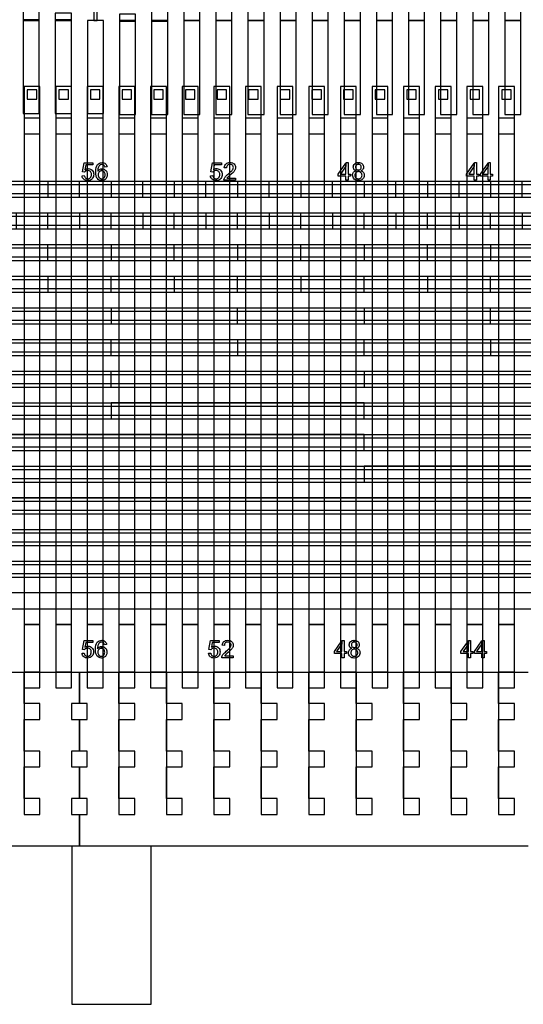
# Model space of a CAD drawing. Extents: x -54000 to 53800, y -53800 to 53800.
# Drawn here: x -2718 to 466, y 20405 to 26627 of the extents above; entities that cross this region are included whole.
import ezdxf

# ---------------------------------------------------------------- set-up
doc = ezdxf.new("R2010")
doc.units = 0
for name, color, linetype in [('Control', 3, 'CONTINUOUS'), ('MUX', 5, 'CONTINUOUS'), ('Routing', 4, 'CONTINUOUS'), ('Valves', 2, 'CONTINUOUS'), ('Vias', 6, 'CONTINUOUS')]:
    doc.layers.add(name, color=color, linetype=linetype)

msp = doc.modelspace()

# ---------------------------------------------------------------- linework, layer by layer
at = {"layer": 'Control', "linetype": 'CONTINUOUS'}
for points in [[(-2690, 22805), (-2590, 22805), (-2590, 26005), (-2690, 26005), (-2690, 22805)], [(-2490, 22805), (-2390, 22805), (-2390, 26005), (-2490, 26005), (-2490, 22805)], [(-2290, 22805), (-2190, 22805), (-2190, 26005), (-2290, 26005), (-2290, 22805)], [(-2090, 22805), (-1990, 22805), (-1990, 26005), (-2090, 26005), (-2090, 22805)], [(-1890, 22805), (-1790, 22805), (-1790, 26005), (-1890, 26005), (-1890, 22805)], [(-1690, 22805), (-1590, 22805), (-1590, 26005), (-1690, 26005), (-1690, 22805)], [(-1490, 22805), (-1390, 22805), (-1390, 26005), (-1490, 26005), (-1490, 22805)], [(-1290, 22805), (-1190, 22805), (-1190, 26005), (-1290, 26005), (-1290, 22805)], [(-1090, 22805), (-990, 22805), (-990, 26005), (-1090, 26005), (-1090, 22805)], [(-890, 22805), (-790, 22805), (-790, 26005), (-890, 26005), (-890, 22805)], [(-690, 22805), (-590, 22805), (-590, 26005), (-690, 26005), (-690, 22805)], [(-490, 22805), (-390, 22805), (-390, 26005), (-490, 26005), (-490, 22805)], [(-290, 22805), (-190, 22805), (-190, 26005), (-290, 26005), (-290, 22805)], [(-90, 22805), (10, 22805), (10, 26005), (-90, 26005), (-90, 22805)], [(110, 22805), (210, 22805), (210, 26005), (110, 26005), (110, 22805)], [(310, 22805), (410, 22805), (410, 26005), (310, 26005), (310, 22805)], [(-2690, 22505), (-2590, 22505), (-2590, 22805), (-2690, 22805), (-2690, 22505)], [(-2490, 22505), (-2390, 22505), (-2390, 22805), (-2490, 22805), (-2490, 22505)], [(-2290, 22505), (-2190, 22505), (-2190, 22805), (-2290, 22805), (-2290, 22505)], [(-2090, 22505), (-1990, 22505), (-1990, 22805), (-2090, 22805), (-2090, 22505)], [(-1890, 22505), (-1790, 22505), (-1790, 22805), (-1890, 22805), (-1890, 22505)], [(-1690, 22505), (-1590, 22505), (-1590, 22805), (-1690, 22805), (-1690, 22505)], [(-1490, 22505), (-1390, 22505), (-1390, 22805), (-1490, 22805), (-1490, 22505)], [(-1290, 22505), (-1190, 22505), (-1190, 22805), (-1290, 22805), (-1290, 22505)], [(-1090, 22505), (-990, 22505), (-990, 22805), (-1090, 22805), (-1090, 22505)], [(-890, 22505), (-790, 22505), (-790, 22805), (-890, 22805), (-890, 22505)], [(-690, 22505), (-590, 22505), (-590, 22805), (-690, 22805), (-690, 22505)], [(-490, 22505), (-390, 22505), (-390, 22805), (-490, 22805), (-490, 22505)], [(-290, 22505), (-190, 22505), (-190, 22805), (-290, 22805), (-290, 22505)], [(-90, 22505), (10, 22505), (10, 22805), (-90, 22805), (-90, 22505)], [(110, 22505), (210, 22505), (210, 22805), (110, 22805), (110, 22505)], [(310, 22505), (410, 22505), (410, 22805), (310, 22805), (310, 22505)], [(-2690, 22405), (-2590, 22405), (-2590, 22505), (-2690, 22505), (-2690, 22405)], [(-2490, 22405), (-2390, 22405), (-2390, 22505), (-2490, 22505), (-2490, 22405)], [(-2290, 22405), (-2190, 22405), (-2190, 22505), (-2290, 22505), (-2290, 22405)], [(-2090, 22405), (-1990, 22405), (-1990, 22505), (-2090, 22505), (-2090, 22405)], [(-1890, 22405), (-1790, 22405), (-1790, 22505), (-1890, 22505), (-1890, 22405)], [(-1690, 22405), (-1590, 22405), (-1590, 22505), (-1690, 22505), (-1690, 22405)], [(-1490, 22405), (-1390, 22405), (-1390, 22505), (-1490, 22505), (-1490, 22405)], [(-1290, 22405), (-1190, 22405), (-1190, 22505), (-1290, 22505), (-1290, 22405)], [(-1090, 22405), (-990, 22405), (-990, 22505), (-1090, 22505), (-1090, 22405)], [(-890, 22405), (-790, 22405), (-790, 22505), (-890, 22505), (-890, 22405)], [(-690, 22405), (-590, 22405), (-590, 22505), (-690, 22505), (-690, 22405)], [(-490, 22405), (-390, 22405), (-390, 22505), (-490, 22505), (-490, 22405)], [(-290, 22405), (-190, 22405), (-190, 22505), (-290, 22505), (-290, 22405)], [(-90, 22405), (10, 22405), (10, 22505), (-90, 22505), (-90, 22405)], [(110, 22405), (210, 22405), (210, 22505), (110, 22505), (110, 22405)], [(310, 22405), (410, 22405), (410, 22505), (310, 22505), (310, 22405)]]:
    msp.add_lwpolyline(points, close=True, dxfattribs=at)
at = {"layer": 'MUX', "linetype": 'CONTINUOUS'}
for points in [[(-13740, 25584.993), (9110, 25584.993), (9110, 25604.999), (-13740, 25604.999), (-13740, 25584.993)], [(-2540, 25505), (-2340, 25505), (-2340, 25605), (-2540, 25605), (-2540, 25505)], [(-2140, 25505), (-1940, 25505), (-1940, 25605), (-2140, 25605), (-2140, 25505)], [(-1740, 25505), (-1540, 25505), (-1540, 25605), (-1740, 25605), (-1740, 25505)], [(-1340, 25505), (-1140, 25505), (-1140, 25605), (-1340, 25605), (-1340, 25505)], [(-940, 25505), (-740, 25505), (-740, 25605), (-940, 25605), (-940, 25505)], [(-540, 25505), (-340, 25505), (-340, 25605), (-540, 25605), (-540, 25505)], [(-140, 25505), (60, 25505), (60, 25605), (-140, 25605), (-140, 25505)], [(260, 25505), (460, 25505), (460, 25605), (260, 25605), (260, 25505)], [(-13740, 25505.963), (9110, 25505.963), (9110, 25525.971), (-13740, 25525.971), (-13740, 25505.963)], [(-13540, 25384.977), (9110, 25384.977), (9110, 25404.999), (-13540, 25404.999), (-13540, 25384.977)], [(-2740, 25305), (-2540, 25305), (-2540, 25405), (-2740, 25405), (-2740, 25305)], [(-2340, 25305), (-2140, 25305), (-2140, 25405), (-2340, 25405), (-2340, 25305)], [(-1940, 25305), (-1740, 25305), (-1740, 25405), (-1940, 25405), (-1940, 25305)], [(-1540, 25305), (-1340, 25305), (-1340, 25405), (-1540, 25405), (-1540, 25305)], [(-1140, 25305), (-940, 25305), (-940, 25405), (-1140, 25405), (-1140, 25305)], [(-740, 25305), (-540, 25305), (-540, 25405), (-740, 25405), (-740, 25305)], [(-340, 25305), (-140, 25305), (-140, 25405), (-340, 25405), (-340, 25305)], [(60, 25305), (260, 25305), (260, 25405), (60, 25405), (60, 25305)], [(460, 25305), (660, 25305), (660, 25405), (460, 25405), (460, 25305)], [(-13540, 25305.889), (9110, 25305.889), (9110, 25325.911), (-13540, 25325.911), (-13540, 25305.889)], [(-13340, 25184.99), (9110, 25184.99), (9110, 25205), (-13340, 25205), (-13340, 25184.99)], [(-2940, 25105), (-2540, 25105), (-2540, 25205), (-2940, 25205), (-2940, 25105)], [(-2140, 25105), (-1740, 25105), (-1740, 25205), (-2140, 25205), (-2140, 25105)], [(-1340, 25105), (-940, 25105), (-940, 25205), (-1340, 25205), (-1340, 25105)], [(-540, 25105), (-140, 25105), (-140, 25205), (-540, 25205), (-540, 25105)], [(260, 25105), (660, 25105), (660, 25205), (260, 25205), (260, 25105)], [(-13340, 25105.953), (9110, 25105.953), (9110, 25125.963), (-13340, 25125.963), (-13340, 25105.953)], [(-13740, 24984.77), (9110, 24984.77), (9110, 25004.778), (-13740, 25004.778), (-13740, 24984.77)], [(-2540, 24905), (-2140, 24905), (-2140, 25005), (-2540, 25005), (-2540, 24905)], [(-1740, 24905), (-1340, 24905), (-1340, 25005), (-1740, 25005), (-1740, 24905)], [(-940, 24905), (-540, 24905), (-540, 25005), (-940, 25005), (-940, 24905)], [(-140, 24905), (260, 24905), (260, 25005), (-140, 25005), (-140, 24905)], [(-13740, 24905.741), (9110, 24905.741), (9110, 24925.747), (-13740, 24925.747), (-13740, 24905.741)], [(-13340, 24784.803), (9110, 24784.803), (9110, 24804.813), (-13340, 24804.813), (-13340, 24784.803)], [(-2140, 24705), (-1340, 24705), (-1340, 24805), (-2140, 24805), (-2140, 24705)], [(-540, 24705), (260, 24705), (260, 24805), (-540, 24805), (-540, 24705)], [(-13340, 24705.766), (9110, 24705.766), (9110, 24725.774), (-13340, 24725.774), (-13340, 24705.766)], [(-13740, 24584.622), (9110, 24584.622), (9110, 24604.628), (-13740, 24604.628), (-13740, 24584.622)], [(-2940, 24505), (-2140, 24505), (-2140, 24605), (-2940, 24605), (-2940, 24505)], [(-1340, 24505), (-540, 24505), (-540, 24605), (-1340, 24605), (-1340, 24505)], [(260, 24505), (1060, 24505), (1060, 24605), (260, 24605), (260, 24505)], [(-13740, 24505.593), (9110, 24505.593), (9110, 24525.599), (-13740, 24525.599), (-13740, 24505.593)], [(-13340, 24384.615), (9110, 24384.615), (9110, 24404.623), (-13340, 24404.623), (-13340, 24384.615)], [(-3740, 24305), (-2140, 24305), (-2140, 24405), (-3740, 24405), (-3740, 24305)], [(-540, 24305), (1060, 24305), (1060, 24405), (-540, 24405), (-540, 24305)], [(-13340, 24305.578), (9110, 24305.578), (9110, 24325.586), (-13340, 24325.586), (-13340, 24305.578)], [(-2140, 24105), (-540, 24105), (-540, 24205), (-2140, 24205), (-2140, 24105)], [(-13740, 24184.474), (9110, 24184.474), (9110, 24204.48), (-13740, 24204.48), (-13740, 24184.474)], [(-13740, 24105.445), (9110, 24105.445), (9110, 24125.451), (-13740, 24125.451), (-13740, 24105.445)], [(-13740, 23984.4), (9110, 23984.4), (9110, 24004.406), (-13740, 24004.406), (-13740, 23984.4)], [(-3740, 23905), (-540, 23905), (-540, 24005), (-3740, 24005), (-3740, 23905)], [(-13740, 23905.371), (9110, 23905.371), (9110, 23925.377), (-13740, 23925.377), (-13740, 23905.371)], [(-13340, 23784.334), (9110, 23784.334), (9110, 23804.342), (-13340, 23804.342), (-13340, 23784.334)], [(-540, 23705), (2660, 23705), (2660, 23805), (-540, 23805), (-540, 23705)], [(-13340, 23705.296), (9110, 23705.296), (9110, 23725.306), (-13340, 23725.306), (-13340, 23705.296)], [(-13740, 23584.252), (9110, 23584.252), (9110, 23604.258), (-13740, 23604.258), (-13740, 23584.252)], [(-3740, 23505), (2660, 23505), (2660, 23605), (-3740, 23605), (-3740, 23505)], [(-13740, 23505.222), (9110, 23505.222), (9110, 23525.23), (-13740, 23525.23), (-13740, 23505.222)], [(-10141, 23384.147), (9109, 23384.147), (9109, 23404.185), (-10141, 23404.185), (-10141, 23384.147)], [(-10141, 23305), (9109, 23305), (9109, 23325.038), (-10141, 23325.038), (-10141, 23305)], [(-13740, 23184.103), (9110, 23184.103), (9110, 23204.111), (-13740, 23204.111), (-13740, 23184.103)], [(-13740, 23105.074), (9110, 23105.074), (9110, 23125.082), (-13740, 23125.082), (-13740, 23105.074)], [(-3740, 22905), (9110, 22905), (9110, 23005), (-3740, 23005), (-3740, 22905)], [(-2323.622, 22623.813), (-2309.441, 22625.014), (-2308.465, 22620.137), (-2306.889, 22615.935), (-2304.788, 22612.333), (-2302.162, 22609.407), (-2299.161, 22607.081), (-2295.859, 22605.505), (-2292.258, 22604.529), (-2288.281, 22604.229), (-2283.629, 22604.679), (-2279.277, 22606.03), (-2275.375, 22608.356), (-2271.773, 22611.583), (-2268.847, 22615.559), (-2266.746, 22620.137), (-2265.47, 22625.314), (-2265.02, 22631.092), (-2265.47, 22636.494), (-2266.671, 22641.371), (-2268.697, 22645.648), (-2271.548, 22649.325), (-2275.075, 22652.176), (-2279.051, 22654.277), (-2283.554, 22655.553), (-2288.506, 22656.003), (-2291.732, 22655.778), (-2294.734, 22655.253), (-2297.585, 22654.277), (-2300.286, 22653.002), (-2302.838, 22651.426), (-2305.013, 22649.625), (-2306.964, 22647.599), (-2308.54, 22645.348), (-2321.221, 22646.999), (-2310.566, 22703.5), (-2255.866, 22703.5), (-2255.866, 22690.594), (-2299.761, 22690.594), (-2305.689, 22661.03), (-2300.736, 22664.032), (-2295.559, 22666.208), (-2290.307, 22667.483), (-2284.904, 22667.934), (-2278.001, 22667.258), (-2271.623, 22665.382), (-2265.845, 22662.306), (-2260.593, 22657.954), (-2256.316, 22652.552), (-2253.165, 22646.549), (-2251.364, 22639.721), (-2250.688, 22632.292), (-2251.289, 22625.014), (-2252.864, 22618.336), (-2255.641, 22612.108), (-2259.392, 22606.48), (-2265.17, 22600.628), (-2271.923, 22596.426), (-2279.652, 22593.95), (-2288.281, 22593.124), (-2295.484, 22593.649), (-2301.937, 22595.225), (-2307.715, 22597.851), (-2312.817, 22601.528), (-2317.094, 22606.03), (-2320.246, 22611.282), (-2322.497, 22617.21), (-2323.622, 22623.813), (-2323.622, 22623.813)], [(-2199.29, 22705.451), (-2193.137, 22704.926), (-2187.509, 22703.575), (-2182.482, 22701.324), (-2178.055, 22698.173), (-2174.378, 22694.121), (-2171.452, 22689.469), (-2169.351, 22684.066), (-2168.075, 22678.063), (-2181.506, 22677.013), (-2182.557, 22680.69), (-2183.682, 22683.841), (-2185.108, 22686.467), (-2186.609, 22688.568), (-2189.535, 22691.044), (-2192.762, 22692.845), (-2196.288, 22693.971), (-2200.115, 22694.346), (-2203.266, 22694.121), (-2206.193, 22693.445), (-2208.969, 22692.32), (-2211.445, 22690.744), (-2214.522, 22688.118), (-2217.148, 22684.967), (-2219.549, 22681.29), (-2221.5, 22677.163), (-2223.151, 22672.211), (-2224.351, 22666.283), (-2225.102, 22659.455), (-2225.327, 22651.726), (-2222.776, 22655.178), (-2219.924, 22658.179), (-2216.848, 22660.655), (-2213.396, 22662.756), (-2209.87, 22664.332), (-2206.193, 22665.457), (-2202.441, 22666.133), (-2201.316, 22666.199), (-2201.316, 22654.427), (-2205.743, 22653.977), (-2209.795, 22652.777), (-2213.546, 22650.676), (-2216.848, 22647.824), (-2219.699, 22644.298), (-2221.65, 22640.246), (-2222.851, 22635.669), (-2223.226, 22630.641), (-2223.076, 22627.19), (-2222.55, 22623.813), (-2221.65, 22620.512), (-2220.299, 22617.285), (-2218.724, 22614.284), (-2216.773, 22611.658), (-2214.522, 22609.407), (-2211.971, 22607.531), (-2209.344, 22606.03), (-2206.568, 22605.055), (-2203.717, 22604.379), (-2200.79, 22604.229), (-2196.663, 22604.604), (-2192.837, 22605.955), (-2189.31, 22608.056), (-2186.084, 22611.132), (-2183.457, 22614.884), (-2181.506, 22619.236), (-2180.381, 22624.264), (-2179.931, 22629.891), (-2180.381, 22635.219), (-2181.506, 22640.021), (-2183.382, 22644.223), (-2186.009, 22647.824), (-2189.31, 22650.676), (-2192.912, 22652.777), (-2196.964, 22653.977), (-2201.316, 22654.427), (-2201.316, 22666.199), (-2198.614, 22666.358), (-2192.161, 22665.683), (-2186.159, 22663.807), (-2180.681, 22660.73), (-2175.654, 22656.378), (-2171.527, 22651.051), (-2168.525, 22644.973), (-2166.725, 22638.22), (-2166.124, 22630.716), (-2166.425, 22625.614), (-2167.25, 22620.662), (-2168.676, 22615.935), (-2170.626, 22611.433), (-2173.103, 22607.231), (-2175.954, 22603.554), (-2179.18, 22600.402), (-2182.857, 22597.851), (-2186.909, 22595.75), (-2191.186, 22594.25), (-2195.763, 22593.349), (-2200.565, 22593.124), (-2208.669, 22593.875), (-2215.947, 22596.201), (-2222.4, 22600.027), (-2228.103, 22605.505), (-2232.83, 22612.708), (-2236.132, 22621.937), (-2238.158, 22633.193), (-2238.758, 22646.474), (-2238.083, 22661.331), (-2235.832, 22674.011), (-2232.155, 22684.516), (-2226.977, 22692.845), (-2221.425, 22698.323), (-2214.972, 22702.3), (-2207.618, 22704.626), (-2199.29, 22705.451)], [(-1523.622, 22623.813), (-1509.441, 22625.014), (-1508.465, 22620.137), (-1506.889, 22615.935), (-1504.788, 22612.333), (-1502.162, 22609.407), (-1499.161, 22607.081), (-1495.859, 22605.505), (-1492.258, 22604.529), (-1488.281, 22604.229), (-1483.629, 22604.679), (-1479.277, 22606.03), (-1475.375, 22608.356), (-1471.773, 22611.583), (-1468.847, 22615.559), (-1466.746, 22620.137), (-1465.47, 22625.314), (-1465.02, 22631.092), (-1465.47, 22636.494), (-1466.671, 22641.371), (-1468.697, 22645.648), (-1471.548, 22649.325), (-1475.075, 22652.176), (-1479.051, 22654.277), (-1483.554, 22655.553), (-1488.506, 22656.003), (-1491.732, 22655.778), (-1494.734, 22655.253), (-1497.585, 22654.277), (-1500.286, 22653.002), (-1502.838, 22651.426), (-1505.013, 22649.625), (-1506.964, 22647.599), (-1508.54, 22645.348), (-1521.221, 22646.999), (-1510.566, 22703.5), (-1455.866, 22703.5), (-1455.866, 22690.594), (-1499.761, 22690.594), (-1505.689, 22661.03), (-1500.736, 22664.032), (-1495.559, 22666.208), (-1490.307, 22667.483), (-1484.904, 22667.934), (-1478.001, 22667.258), (-1471.623, 22665.382), (-1465.845, 22662.306), (-1460.593, 22657.954), (-1456.316, 22652.552), (-1453.165, 22646.549), (-1451.364, 22639.721), (-1450.688, 22632.292), (-1451.289, 22625.014), (-1452.864, 22618.336), (-1455.641, 22612.108), (-1459.392, 22606.48), (-1465.17, 22600.628), (-1471.923, 22596.426), (-1479.652, 22593.95), (-1488.281, 22593.124), (-1495.484, 22593.649), (-1501.937, 22595.225), (-1507.715, 22597.851), (-1512.817, 22601.528), (-1517.094, 22606.03), (-1520.246, 22611.282), (-1522.497, 22617.21), (-1523.622, 22623.813), (-1523.622, 22623.813)], [(-1367.175, 22607.981), (-1367.175, 22595), (-1439.883, 22595), (-1439.883, 22597.401), (-1439.583, 22599.727), (-1439.058, 22602.053), (-1438.308, 22604.379), (-1436.732, 22608.056), (-1434.706, 22611.733), (-1432.305, 22615.334), (-1429.454, 22619.011), (-1426.077, 22622.688), (-1421.95, 22626.74), (-1417.223, 22631.017), (-1411.745, 22635.669), (-1403.567, 22642.572), (-1396.738, 22648.8), (-1391.411, 22654.202), (-1387.509, 22658.929), (-1384.808, 22663.131), (-1382.782, 22667.258), (-1381.657, 22671.31), (-1381.206, 22675.212), (-1381.581, 22679.039), (-1382.707, 22682.565), (-1384.508, 22685.792), (-1386.984, 22688.718), (-1390.06, 22691.119), (-1393.587, 22692.845), (-1397.564, 22693.896), (-1401.916, 22694.271), (-1406.568, 22693.896), (-1410.695, 22692.77), (-1414.372, 22690.969), (-1417.523, 22688.418), (-1420.149, 22685.192), (-1421.95, 22681.44), (-1423.076, 22677.088), (-1423.451, 22672.211), (-1437.332, 22673.636), (-1436.132, 22680.915), (-1433.956, 22687.293), (-1430.804, 22692.695), (-1426.602, 22697.272), (-1421.575, 22700.799), (-1415.722, 22703.35), (-1409.119, 22704.926), (-1401.616, 22705.451), (-1394.112, 22704.851), (-1387.434, 22703.2), (-1381.581, 22700.499), (-1376.554, 22696.672), (-1372.577, 22692.02), (-1369.651, 22686.842), (-1367.925, 22681.14), (-1367.325, 22674.912), (-1367.55, 22671.61), (-1368, 22668.309), (-1368.901, 22665.082), (-1370.026, 22661.931), (-1371.602, 22658.629), (-1373.628, 22655.328), (-1376.104, 22651.951), (-1379.03, 22648.5), (-1382.707, 22644.598), (-1387.359, 22640.096), (-1393.062, 22634.918), (-1399.815, 22629.141), (-1405.367, 22624.414), (-1409.795, 22620.512), (-1413.171, 22617.435), (-1415.422, 22615.259), (-1417.073, 22613.383), (-1418.574, 22611.583), (-1419.924, 22609.782), (-1421.125, 22607.981), (-1367.175, 22607.981)], [(-666.821, 22705.001), (-666.821, 22633.718), (-651.964, 22633.718), (-651.964, 22621.337), (-666.821, 22621.337), (-666.821, 22595), (-680.327, 22595), (-680.327, 22621.337), (-728.049, 22621.337), (-728.049, 22633.718), (-680.327, 22701.485), (-680.327, 22683.316), (-714.768, 22633.718), (-680.327, 22633.718), (-680.327, 22683.316), (-680.327, 22701.485), (-677.851, 22705.001), (-666.821, 22705.001)], [(-602.291, 22705.451), (-602.141, 22705.439), (-602.141, 22694.346), (-605.893, 22693.971), (-609.269, 22693.07), (-612.271, 22691.495), (-614.972, 22689.394), (-617.223, 22686.767), (-618.799, 22683.916), (-619.774, 22680.84), (-620.074, 22677.538), (-619.774, 22673.786), (-618.874, 22670.41), (-617.298, 22667.408), (-615.047, 22664.782), (-612.346, 22662.606), (-609.269, 22661.03), (-605.818, 22660.13), (-602.366, 22659.859), (-602.366, 22648.8), (-606.943, 22648.35), (-611.145, 22647.224), (-614.897, 22645.198), (-618.198, 22642.497), (-620.975, 22639.12), (-622.926, 22635.369), (-624.051, 22631.242), (-624.426, 22626.74), (-624.276, 22623.813), (-623.751, 22621.037), (-622.926, 22618.261), (-621.725, 22615.559), (-620.224, 22613.008), (-618.348, 22610.757), (-616.097, 22608.806), (-613.546, 22607.156), (-610.845, 22605.805), (-607.994, 22604.905), (-604.992, 22604.379), (-601.916, 22604.229), (-597.339, 22604.604), (-593.137, 22605.73), (-589.31, 22607.681), (-585.933, 22610.457), (-583.232, 22613.759), (-581.206, 22617.51), (-580.081, 22621.637), (-579.631, 22626.289), (-580.081, 22630.942), (-581.281, 22635.144), (-583.307, 22638.97), (-586.159, 22642.422), (-589.61, 22645.198), (-593.437, 22647.149), (-597.714, 22648.35), (-602.366, 22648.8), (-602.366, 22659.859), (-601.991, 22659.83), (-598.314, 22660.13), (-594.938, 22661.03), (-591.936, 22662.531), (-589.235, 22664.707), (-587.059, 22667.258), (-585.483, 22670.185), (-584.583, 22673.336), (-584.208, 22676.788), (-584.583, 22680.314), (-585.558, 22683.616), (-587.134, 22686.542), (-589.385, 22689.244), (-592.161, 22691.419), (-595.163, 22693.07), (-598.539, 22693.971), (-602.141, 22694.346), (-602.141, 22705.439), (-595.463, 22704.926), (-589.31, 22703.35), (-583.908, 22700.724), (-579.105, 22697.047), (-575.279, 22692.62), (-572.577, 22687.743), (-570.927, 22682.415), (-570.326, 22676.713), (-570.626, 22672.961), (-571.377, 22669.509), (-572.652, 22666.283), (-574.378, 22663.357), (-576.629, 22660.655), (-579.405, 22658.329), (-582.707, 22656.303), (-586.534, 22654.653), (-581.807, 22652.702), (-577.68, 22650.301), (-574.153, 22647.374), (-571.152, 22643.998), (-568.826, 22640.096), (-567.175, 22635.894), (-566.199, 22631.317), (-565.824, 22626.439), (-566.5, 22619.611), (-568.375, 22613.459), (-571.452, 22607.756), (-575.804, 22602.729), (-581.206, 22598.527), (-587.359, 22595.525), (-594.337, 22593.724), (-602.066, 22593.124), (-609.87, 22593.724), (-616.773, 22595.525), (-623.001, 22598.527), (-628.328, 22602.729), (-632.755, 22607.831), (-635.832, 22613.534), (-637.707, 22619.836), (-638.308, 22626.815), (-638.008, 22631.917), (-636.957, 22636.644), (-635.306, 22640.921), (-632.905, 22644.748), (-629.904, 22648.049), (-626.302, 22650.826), (-622.175, 22653.002), (-617.373, 22654.653), (-621.35, 22656.303), (-624.726, 22658.329), (-627.578, 22660.73), (-629.829, 22663.432), (-631.63, 22666.358), (-632.905, 22669.659), (-633.656, 22673.186), (-633.881, 22677.088), (-633.355, 22682.791), (-631.78, 22688.118), (-629.078, 22692.92), (-625.252, 22697.272), (-620.6, 22700.799), (-615.197, 22703.35), (-609.119, 22704.926), (-602.291, 22705.451)], [(133.179, 22705.001), (133.179, 22633.718), (148.036, 22633.718), (148.036, 22621.337), (133.179, 22621.337), (133.179, 22595), (119.673, 22595), (119.673, 22621.337), (71.951, 22621.337), (71.951, 22633.718), (119.673, 22701.485), (119.673, 22683.316), (85.232, 22633.718), (119.673, 22633.718), (119.673, 22683.316), (119.673, 22701.485), (122.149, 22705.001), (133.179, 22705.001)], [(218.644, 22705.001), (218.644, 22633.718), (233.5, 22633.718), (233.5, 22621.337), (218.644, 22621.337), (218.644, 22595), (205.137, 22595), (205.137, 22621.337), (157.415, 22621.337), (157.415, 22633.718), (205.137, 22701.485), (205.137, 22683.316), (170.696, 22633.718), (205.137, 22633.718), (205.137, 22683.316), (205.137, 22701.485), (207.614, 22705.001), (218.644, 22705.001)]]:
    msp.add_lwpolyline(points, close=True, dxfattribs=at)
at = {"layer": 'Routing', "linetype": 'CONTINUOUS'}
for points in [[(-665.25, 26622.227), (-563.75, 26622.227), (-563.75, 26947.027), (-665.25, 26947.027), (-665.25, 26622.227)], [(-462.25, 26622.227), (-360.75, 26622.227), (-360.75, 26947.027), (-462.25, 26947.027), (-462.25, 26622.227)], [(-259.25, 26622.227), (-157.75, 26622.227), (-157.75, 26947.027), (-259.25, 26947.027), (-259.25, 26622.227)], [(-56.25, 26622.227), (45.25, 26622.227), (45.25, 26947.027), (-56.25, 26947.027), (-56.25, 26622.227)], [(146.75, 26622.227), (248.25, 26622.227), (248.25, 26947.027), (146.75, 26947.027), (146.75, 26622.227)], [(349.75, 26622.227), (451.25, 26622.227), (451.25, 26947.027), (349.75, 26947.027), (349.75, 26622.227)], [(-868.25, 26622.227), (-766.75, 26622.227), (-766.75, 26906.427), (-868.25, 26906.427), (-868.25, 26622.227)], [(-2248.65, 26622.227), (-2228.35, 26622.227), (-2228.35, 26865.827), (-2248.65, 26865.827), (-2248.65, 26622.227)], [(-1274.25, 26622.227), (-1172.75, 26622.227), (-1172.75, 26825.227), (-1274.25, 26825.227), (-1274.25, 26622.227)], [(-1071.25, 26622.227), (-969.75, 26622.227), (-969.75, 26865.827), (-1071.25, 26865.827), (-1071.25, 26622.227)], [(-1477.25, 26622.227), (-1375.75, 26622.227), (-1375.75, 26784.627), (-1477.25, 26784.627), (-1477.25, 26622.227)], [(-2695.25, 26622.228), (-2593.75, 26622.228), (-2593.75, 26708.502), (-2695.25, 26708.502), (-2695.25, 26622.228)], [(-1883.25, 26617.153), (-1781.75, 26617.153), (-1781.75, 26703.427), (-1883.25, 26703.427), (-1883.25, 26617.153)], [(-1680.25, 26622.227), (-1578.75, 26622.227), (-1578.75, 26744.027), (-1680.25, 26744.027), (-1680.25, 26622.227)], [(-2492.25, 26622.228), (-2390.75, 26622.228), (-2390.75, 26667.902), (-2492.25, 26667.902), (-2492.25, 26622.228)], [(-2086.25, 26617.153), (-1984.75, 26617.153), (-1984.75, 26662.827), (-2086.25, 26662.827), (-2086.25, 26617.153)], [(-2695.25, 26033.528), (-2593.75, 26033.528), (-2593.75, 26627.302), (-2695.25, 26627.302), (-2695.25, 26033.528)], [(-2492.25, 26033.528), (-2390.75, 26033.528), (-2390.75, 26627.302), (-2492.25, 26627.302), (-2492.25, 26033.528)], [(-2289.25, 26033.527), (-2187.75, 26033.527), (-2187.75, 26622.227), (-2289.25, 26622.227), (-2289.25, 26033.527)], [(-2086.25, 26028.453), (-1984.75, 26028.453), (-1984.75, 26622.227), (-2086.25, 26622.227), (-2086.25, 26028.453)], [(-1883.25, 26028.453), (-1781.75, 26028.453), (-1781.75, 26622.227), (-1883.25, 26622.227), (-1883.25, 26028.453)], [(-1680.25, 26028.453), (-1578.75, 26028.453), (-1578.75, 26622.227), (-1680.25, 26622.227), (-1680.25, 26028.453)], [(-1477.25, 26028.453), (-1375.75, 26028.453), (-1375.75, 26622.227), (-1477.25, 26622.227), (-1477.25, 26028.453)], [(-1274.25, 26028.453), (-1172.75, 26028.453), (-1172.75, 26622.227), (-1274.25, 26622.227), (-1274.25, 26028.453)], [(-1071.25, 26028.453), (-969.75, 26028.453), (-969.75, 26622.227), (-1071.25, 26622.227), (-1071.25, 26028.453)], [(-868.25, 26028.453), (-766.75, 26028.453), (-766.75, 26622.227), (-868.25, 26622.227), (-868.25, 26028.453)], [(-665.25, 26028.453), (-563.75, 26028.453), (-563.75, 26622.227), (-665.25, 26622.227), (-665.25, 26028.453)], [(-462.25, 26028.453), (-360.75, 26028.453), (-360.75, 26622.227), (-462.25, 26622.227), (-462.25, 26028.453)], [(-259.25, 26028.453), (-157.75, 26028.453), (-157.75, 26622.227), (-259.25, 26622.227), (-259.25, 26028.453)], [(-56.25, 26028.453), (45.25, 26028.453), (45.25, 26622.227), (-56.25, 26622.227), (-56.25, 26028.453)], [(146.75, 26028.453), (248.25, 26028.453), (248.25, 26622.227), (146.75, 26622.227), (146.75, 26028.453)], [(349.75, 26028.453), (451.25, 26028.453), (451.25, 26622.227), (349.75, 26622.227), (349.75, 26028.453)], [(-2323.376, 25641.547), (-2308.983, 25642.766), (-2307.992, 25637.816), (-2306.392, 25633.551), (-2304.26, 25629.895), (-2301.594, 25626.925), (-2298.548, 25624.564), (-2295.197, 25622.965), (-2291.542, 25621.974), (-2287.505, 25621.67), (-2282.783, 25622.126), (-2278.366, 25623.498), (-2274.406, 25625.858), (-2270.75, 25629.134), (-2267.78, 25633.17), (-2265.647, 25637.816), (-2264.352, 25643.071), (-2263.895, 25648.936), (-2264.352, 25654.419), (-2265.571, 25659.369), (-2267.627, 25663.71), (-2270.521, 25667.442), (-2274.101, 25670.336), (-2278.137, 25672.468), (-2282.707, 25673.763), (-2287.734, 25674.22), (-2291.008, 25673.992), (-2294.055, 25673.459), (-2296.949, 25672.468), (-2299.69, 25671.174), (-2302.281, 25669.575), (-2304.488, 25667.747), (-2306.468, 25665.69), (-2308.068, 25663.405), (-2320.939, 25665.081), (-2310.124, 25722.43), (-2254.604, 25722.43), (-2254.604, 25709.33), (-2299.157, 25709.33), (-2305.174, 25679.323), (-2300.147, 25682.37), (-2294.892, 25684.578), (-2289.562, 25685.872), (-2284.078, 25686.33), (-2277.071, 25685.644), (-2270.597, 25683.74), (-2264.733, 25680.618), (-2259.402, 25676.2), (-2255.061, 25670.717), (-2251.862, 25664.624), (-2250.034, 25657.694), (-2249.348, 25650.154), (-2249.958, 25642.766), (-2251.557, 25635.988), (-2254.376, 25629.667), (-2258.183, 25623.954), (-2264.048, 25618.015), (-2270.902, 25613.75), (-2278.747, 25611.236), (-2287.505, 25610.398), (-2294.816, 25610.931), (-2301.366, 25612.531), (-2307.231, 25615.196), (-2312.409, 25618.928), (-2316.75, 25623.498), (-2319.95, 25628.828), (-2322.234, 25634.845), (-2323.376, 25641.547), (-2323.376, 25641.547)], [(-2197.179, 25724.41), (-2190.934, 25723.877), (-2185.222, 25722.506), (-2180.119, 25720.221), (-2175.626, 25717.023), (-2171.894, 25712.91), (-2168.924, 25708.188), (-2166.791, 25702.704), (-2165.496, 25696.611), (-2179.129, 25695.545), (-2180.195, 25699.277), (-2181.337, 25702.476), (-2182.785, 25705.141), (-2184.308, 25707.274), (-2187.278, 25709.787), (-2190.553, 25711.615), (-2194.132, 25712.758), (-2198.017, 25713.138), (-2201.215, 25712.91), (-2204.186, 25712.224), (-2207.004, 25711.082), (-2209.517, 25709.482), (-2212.64, 25706.817), (-2215.305, 25703.619), (-2217.742, 25699.886), (-2219.723, 25695.698), (-2221.398, 25690.671), (-2222.616, 25684.654), (-2223.379, 25677.724), (-2223.607, 25669.879), (-2221.018, 25673.383), (-2218.123, 25676.429), (-2215.001, 25678.942), (-2211.497, 25681.074), (-2207.918, 25682.674), (-2204.186, 25683.816), (-2200.378, 25684.502), (-2199.236, 25684.569), (-2199.236, 25672.621), (-2203.729, 25672.164), (-2207.842, 25670.946), (-2211.649, 25668.813), (-2215.001, 25665.918), (-2217.894, 25662.34), (-2219.875, 25658.227), (-2221.094, 25653.581), (-2221.474, 25648.478), (-2221.322, 25644.975), (-2220.788, 25641.547), (-2219.875, 25638.197), (-2218.503, 25634.921), (-2216.905, 25631.875), (-2214.925, 25629.21), (-2212.64, 25626.925), (-2210.051, 25625.021), (-2207.384, 25623.498), (-2204.567, 25622.508), (-2201.673, 25621.822), (-2198.702, 25621.67), (-2194.513, 25622.05), (-2190.63, 25623.421), (-2187.05, 25625.554), (-2183.775, 25628.676), (-2181.109, 25632.484), (-2179.129, 25636.902), (-2177.987, 25642.005), (-2177.53, 25647.716), (-2177.987, 25653.124), (-2179.129, 25657.998), (-2181.033, 25662.263), (-2183.699, 25665.918), (-2187.05, 25668.813), (-2190.706, 25670.946), (-2194.818, 25672.164), (-2199.236, 25672.621), (-2199.236, 25684.569), (-2196.493, 25684.731), (-2189.943, 25684.045), (-2183.851, 25682.141), (-2178.291, 25679.018), (-2173.189, 25674.601), (-2169, 25669.194), (-2165.953, 25663.025), (-2164.126, 25656.17), (-2163.516, 25648.554), (-2163.821, 25643.375), (-2164.659, 25638.349), (-2166.106, 25633.551), (-2168.085, 25628.982), (-2170.6, 25624.717), (-2173.493, 25620.984), (-2176.768, 25617.785), (-2180.5, 25615.196), (-2184.613, 25613.063), (-2188.954, 25611.541), (-2193.599, 25610.626), (-2198.473, 25610.398), (-2206.699, 25611.16), (-2214.086, 25613.521), (-2220.636, 25617.405), (-2226.425, 25622.965), (-2231.222, 25630.276), (-2234.574, 25639.643), (-2236.63, 25651.068), (-2237.239, 25664.548), (-2236.554, 25679.628), (-2234.269, 25692.498), (-2230.537, 25703.161), (-2225.282, 25711.615), (-2219.646, 25717.175), (-2213.097, 25721.212), (-2205.632, 25723.573), (-2197.179, 25724.41)], [(-1511.376, 25641.547), (-1496.983, 25642.766), (-1495.992, 25637.816), (-1494.392, 25633.551), (-1492.26, 25629.895), (-1489.594, 25626.925), (-1486.548, 25624.564), (-1483.197, 25622.965), (-1479.542, 25621.974), (-1475.505, 25621.67), (-1470.783, 25622.126), (-1466.366, 25623.498), (-1462.406, 25625.858), (-1458.75, 25629.134), (-1455.78, 25633.17), (-1453.647, 25637.816), (-1452.352, 25643.071), (-1451.895, 25648.936), (-1452.352, 25654.419), (-1453.571, 25659.369), (-1455.627, 25663.71), (-1458.521, 25667.442), (-1462.101, 25670.336), (-1466.137, 25672.468), (-1470.707, 25673.763), (-1475.734, 25674.22), (-1479.008, 25673.992), (-1482.055, 25673.459), (-1484.949, 25672.468), (-1487.69, 25671.174), (-1490.281, 25669.575), (-1492.488, 25667.747), (-1494.468, 25665.69), (-1496.068, 25663.405), (-1508.939, 25665.081), (-1498.124, 25722.43), (-1442.604, 25722.43), (-1442.604, 25709.33), (-1487.157, 25709.33), (-1493.174, 25679.323), (-1488.147, 25682.37), (-1482.892, 25684.578), (-1477.562, 25685.872), (-1472.078, 25686.33), (-1465.071, 25685.644), (-1458.597, 25683.74), (-1452.733, 25680.618), (-1447.402, 25676.2), (-1443.061, 25670.717), (-1439.862, 25664.624), (-1438.034, 25657.694), (-1437.348, 25650.154), (-1437.958, 25642.766), (-1439.557, 25635.988), (-1442.376, 25629.667), (-1446.183, 25623.954), (-1452.048, 25618.015), (-1458.902, 25613.75), (-1466.747, 25611.236), (-1475.505, 25610.398), (-1482.816, 25610.931), (-1489.366, 25612.531), (-1495.231, 25615.196), (-1500.409, 25618.928), (-1504.75, 25623.498), (-1507.95, 25628.828), (-1510.234, 25634.845), (-1511.376, 25641.547), (-1511.376, 25641.547)], [(-1352.583, 25625.478), (-1352.583, 25612.302), (-1426.381, 25612.302), (-1426.381, 25614.739), (-1426.077, 25617.1), (-1425.544, 25619.461), (-1424.783, 25621.822), (-1423.183, 25625.554), (-1421.127, 25629.286), (-1418.69, 25632.941), (-1415.796, 25636.673), (-1412.368, 25640.405), (-1408.179, 25644.518), (-1403.381, 25648.859), (-1397.821, 25653.581), (-1389.521, 25660.588), (-1382.589, 25666.909), (-1377.182, 25672.392), (-1373.222, 25677.19), (-1370.48, 25681.455), (-1368.424, 25685.644), (-1367.282, 25689.757), (-1366.824, 25693.717), (-1367.205, 25697.602), (-1368.348, 25701.181), (-1370.176, 25704.456), (-1372.689, 25707.426), (-1375.811, 25709.863), (-1379.391, 25711.615), (-1383.427, 25712.682), (-1387.845, 25713.062), (-1392.567, 25712.682), (-1396.755, 25711.539), (-1400.488, 25709.711), (-1403.686, 25707.121), (-1406.351, 25703.847), (-1408.179, 25700.039), (-1409.322, 25695.621), (-1409.703, 25690.671), (-1423.792, 25692.118), (-1422.574, 25699.506), (-1420.365, 25705.98), (-1417.166, 25711.463), (-1412.901, 25716.108), (-1407.799, 25719.688), (-1401.858, 25722.277), (-1395.156, 25723.877), (-1387.54, 25724.41), (-1379.924, 25723.801), (-1373.146, 25722.125), (-1367.205, 25719.384), (-1362.102, 25715.499), (-1358.066, 25710.777), (-1355.096, 25705.522), (-1353.344, 25699.734), (-1352.735, 25693.413), (-1352.963, 25690.061), (-1353.42, 25686.711), (-1354.335, 25683.435), (-1355.476, 25680.237), (-1357.076, 25676.886), (-1359.132, 25673.535), (-1361.646, 25670.107), (-1364.615, 25666.605), (-1368.348, 25662.644), (-1373.069, 25658.075), (-1378.858, 25652.819), (-1385.712, 25646.955), (-1391.348, 25642.157), (-1395.842, 25638.197), (-1399.269, 25635.074), (-1401.553, 25632.865), (-1403.229, 25630.961), (-1404.753, 25629.134), (-1406.123, 25627.306), (-1407.342, 25625.478), (-1352.583, 25625.478)], [(-641.723, 25723.953), (-641.723, 25651.601), (-626.643, 25651.601), (-626.643, 25639.034), (-641.723, 25639.034), (-641.723, 25612.302), (-655.432, 25612.302), (-655.432, 25639.034), (-703.87, 25639.034), (-703.87, 25651.601), (-655.432, 25720.384), (-655.432, 25701.943), (-690.39, 25651.601), (-655.432, 25651.601), (-655.432, 25701.943), (-655.432, 25720.384), (-652.919, 25723.953), (-641.723, 25723.953)], [(-576.225, 25724.41), (-576.073, 25724.398), (-576.073, 25713.138), (-579.881, 25712.758), (-583.308, 25711.843), (-586.355, 25710.245), (-589.097, 25708.112), (-591.381, 25705.446), (-592.981, 25702.552), (-593.971, 25699.43), (-594.275, 25696.078), (-593.971, 25692.27), (-593.057, 25688.843), (-591.457, 25685.796), (-589.173, 25683.131), (-586.431, 25680.922), (-583.308, 25679.323), (-579.805, 25678.409), (-576.301, 25678.134), (-576.301, 25666.909), (-580.947, 25666.452), (-585.212, 25665.309), (-589.02, 25663.253), (-592.371, 25660.512), (-595.19, 25657.084), (-597.17, 25653.277), (-598.312, 25649.088), (-598.692, 25644.518), (-598.54, 25641.547), (-598.007, 25638.73), (-597.17, 25635.912), (-595.951, 25633.17), (-594.427, 25630.58), (-592.523, 25628.295), (-590.238, 25626.315), (-587.649, 25624.64), (-584.908, 25623.269), (-582.014, 25622.356), (-578.967, 25621.822), (-575.845, 25621.67), (-571.199, 25622.05), (-566.934, 25623.193), (-563.05, 25625.173), (-559.622, 25627.991), (-556.88, 25631.343), (-554.824, 25635.15), (-553.682, 25639.339), (-553.225, 25644.06), (-553.682, 25648.783), (-554.9, 25653.048), (-556.957, 25656.932), (-559.851, 25660.435), (-563.354, 25663.253), (-567.239, 25665.233), (-571.58, 25666.452), (-576.301, 25666.909), (-576.301, 25678.134), (-575.921, 25678.105), (-572.189, 25678.409), (-568.762, 25679.323), (-565.715, 25680.846), (-562.974, 25683.055), (-560.765, 25685.644), (-559.165, 25688.615), (-558.252, 25691.813), (-557.871, 25695.317), (-558.252, 25698.896), (-559.241, 25702.247), (-560.841, 25705.217), (-563.126, 25707.96), (-565.943, 25710.167), (-568.99, 25711.843), (-572.417, 25712.758), (-576.073, 25713.138), (-576.073, 25724.398), (-569.295, 25723.877), (-563.05, 25722.277), (-557.567, 25719.612), (-552.692, 25715.88), (-548.808, 25711.386), (-546.066, 25706.436), (-544.391, 25701.028), (-543.781, 25695.241), (-544.085, 25691.433), (-544.848, 25687.929), (-546.142, 25684.654), (-547.894, 25681.684), (-550.178, 25678.942), (-552.996, 25676.581), (-556.348, 25674.525), (-560.232, 25672.85), (-555.434, 25670.87), (-551.245, 25668.433), (-547.665, 25665.462), (-544.619, 25662.035), (-542.258, 25658.075), (-540.583, 25653.81), (-539.592, 25649.164), (-539.211, 25644.213), (-539.898, 25637.282), (-541.801, 25631.038), (-544.924, 25625.249), (-549.341, 25620.147), (-554.824, 25615.882), (-561.069, 25612.835), (-568.152, 25611.007), (-575.997, 25610.398), (-583.918, 25611.007), (-590.925, 25612.835), (-597.246, 25615.882), (-602.653, 25620.147), (-607.146, 25625.326), (-610.269, 25631.114), (-612.173, 25637.511), (-612.783, 25644.594), (-612.478, 25649.773), (-611.411, 25654.571), (-609.736, 25658.912), (-607.299, 25662.796), (-604.253, 25666.147), (-600.597, 25668.966), (-596.408, 25671.174), (-591.534, 25672.85), (-595.57, 25674.525), (-598.997, 25676.581), (-601.892, 25679.018), (-604.176, 25681.761), (-606.004, 25684.731), (-607.299, 25688.081), (-608.061, 25691.661), (-608.289, 25695.621), (-607.755, 25701.41), (-606.157, 25706.817), (-603.414, 25711.691), (-599.531, 25716.108), (-594.809, 25719.688), (-589.325, 25722.277), (-583.156, 25723.877), (-576.225, 25724.41)], [(170.277, 25723.953), (170.277, 25651.601), (185.357, 25651.601), (185.357, 25639.034), (170.277, 25639.034), (170.277, 25612.302), (156.568, 25612.302), (156.568, 25639.034), (108.13, 25639.034), (108.13, 25651.601), (156.568, 25720.384), (156.568, 25701.943), (121.61, 25651.601), (156.568, 25651.601), (156.568, 25701.943), (156.568, 25720.384), (159.081, 25723.953), (170.277, 25723.953)], [(257.024, 25723.953), (257.024, 25651.601), (272.102, 25651.601), (272.102, 25639.034), (257.024, 25639.034), (257.024, 25612.302), (243.314, 25612.302), (243.314, 25639.034), (194.876, 25639.034), (194.876, 25651.601), (243.314, 25720.384), (243.314, 25701.943), (208.356, 25651.601), (243.314, 25651.601), (243.314, 25701.943), (243.314, 25720.384), (245.828, 25723.953), (257.024, 25723.953)]]:
    msp.add_lwpolyline(points, close=True, dxfattribs=at)
at = {"layer": 'Valves', "linetype": 'CONTINUOUS'}
for points in [[(-2690, 25905), (-2590, 25905), (-2590, 26205), (-2690, 26205), (-2690, 25905)], [(-2490, 25905), (-2390, 25905), (-2390, 26205), (-2490, 26205), (-2490, 25905)], [(-2290, 25905), (-2190, 25905), (-2190, 26205), (-2290, 26205), (-2290, 25905)], [(-2090, 25905), (-1990, 25905), (-1990, 26205), (-2090, 26205), (-2090, 25905)], [(-1890, 25905), (-1790, 25905), (-1790, 26205), (-1890, 26205), (-1890, 25905)], [(-1690, 25905), (-1590, 25905), (-1590, 26205), (-1690, 26205), (-1690, 25905)], [(-1490, 25905), (-1390, 25905), (-1390, 26205), (-1490, 26205), (-1490, 25905)], [(-1290, 25905), (-1190, 25905), (-1190, 26205), (-1290, 26205), (-1290, 25905)], [(-1090, 25905), (-990, 25905), (-990, 26205), (-1090, 26205), (-1090, 25905)], [(-890, 25905), (-790, 25905), (-790, 26205), (-890, 26205), (-890, 25905)], [(-690, 25905), (-590, 25905), (-590, 26205), (-690, 26205), (-690, 25905)], [(-490, 25905), (-390, 25905), (-390, 26205), (-490, 26205), (-490, 25905)], [(-290, 25905), (-190, 25905), (-190, 26205), (-290, 26205), (-290, 25905)], [(-90, 25905), (10, 25905), (10, 26205), (-90, 26205), (-90, 25905)], [(110, 25905), (210, 25905), (210, 26205), (110, 26205), (110, 25905)], [(310, 25905), (410, 25905), (410, 26205), (310, 26205), (310, 25905)], [(-2387, 20405), (-1887, 20405), (-1887, 21405), (-2387, 21405), (-2387, 20405)]]:
    msp.add_lwpolyline(points, close=True, dxfattribs=at)
for points in [[(-2990, 22505), (-2690, 22505), (-2690, 22305), (-2690, 22205), (-2690, 22005), (-2690, 21905), (-2690, 21705), (-2690, 21605), (-2590, 21605), (-2590, 21705), (-2690, 21705), (-2690, 21905), (-2590, 21905), (-2590, 22005), (-2690, 22005), (-2690, 22205), (-2590, 22205), (-2590, 22305), (-2690, 22305), (-2690, 22505), (-2340, 22505), (-2340, 22505), (-2340, 22305), (-2390, 22305), (-2390, 22205), (-2340, 22205), (-2340, 22005), (-2390, 22005), (-2390, 21905), (-2340, 21905), (-2340, 21705), (-2390, 21705), (-2390, 21605), (-2340, 21605), (-2340, 21405), (-5177.5, 21405)], [(497.5, 21405), (-2340, 21405), (-2340, 21605), (-2290, 21605), (-2290, 21705), (-2340, 21705), (-2340, 21905), (-2290, 21905), (-2290, 22005), (-2340, 22005), (-2340, 22205), (-2290, 22205), (-2290, 22305), (-2340, 22305), (-2340, 22505), (-2090, 22505), (-2090, 22305), (-2090, 22205), (-2090, 22005), (-2090, 21905), (-2090, 21705), (-2090, 21605), (-1990, 21605), (-1990, 21705), (-2090, 21705), (-2090, 21905), (-1990, 21905), (-1990, 22005), (-2090, 22005), (-2090, 22205), (-1990, 22205), (-1990, 22305), (-2090, 22305), (-2090, 22505), (-1790, 22505), (-1790, 22305), (-1790, 22205), (-1790, 22005), (-1790, 21905), (-1790, 21705), (-1790, 21605), (-1690, 21605), (-1690, 21705), (-1790, 21705), (-1790, 21905), (-1690, 21905), (-1690, 22005), (-1790, 22005), (-1790, 22205), (-1690, 22205), (-1690, 22305), (-1790, 22305), (-1790, 22505), (-1490, 22505), (-1490, 22305), (-1490, 22205), (-1490, 22005), (-1490, 21905), (-1490, 21705), (-1490, 21605), (-1390, 21605), (-1390, 21705), (-1490, 21705), (-1490, 21905), (-1390, 21905), (-1390, 22005), (-1490, 22005), (-1490, 22205), (-1390, 22205), (-1390, 22305), (-1490, 22305), (-1490, 22505), (-1190, 22505), (-1190, 22305), (-1190, 22205), (-1190, 22005), (-1190, 21905), (-1190, 21705), (-1190, 21605), (-1090, 21605), (-1090, 21705), (-1190, 21705), (-1190, 21905), (-1090, 21905), (-1090, 22005), (-1190, 22005), (-1190, 22205), (-1090, 22205), (-1090, 22305), (-1190, 22305), (-1190, 22505), (-890, 22505), (-890, 22305), (-890, 22205), (-890, 22005), (-890, 21905), (-890, 21705), (-890, 21605), (-790, 21605), (-790, 21705), (-890, 21705), (-890, 21905), (-790, 21905), (-790, 22005), (-890, 22005), (-890, 22205), (-790, 22205), (-790, 22305), (-890, 22305), (-890, 22505), (-590, 22505), (-590, 22305), (-590, 22205), (-590, 22005), (-590, 21905), (-590, 21705), (-590, 21605), (-490, 21605), (-490, 21705), (-590, 21705), (-590, 21905), (-490, 21905), (-490, 22005), (-590, 22005), (-590, 22205), (-490, 22205), (-490, 22305), (-590, 22305), (-590, 22505), (-290, 22505), (-290, 22305), (-290, 22205), (-290, 22005), (-290, 21905), (-290, 21705), (-290, 21605), (-190, 21605), (-190, 21705), (-290, 21705), (-290, 21905), (-190, 21905), (-190, 22005), (-290, 22005), (-290, 22205), (-190, 22205), (-190, 22305), (-290, 22305), (-290, 22505), (10, 22505), (10, 22305), (10, 22205), (10, 22005), (10, 21905), (10, 21705), (10, 21605), (110, 21605), (110, 21705), (10, 21705), (10, 21905), (110, 21905), (110, 22005), (10, 22005), (10, 22205), (110, 22205), (110, 22305), (10, 22305), (10, 22505), (310, 22505), (310, 22305), (310, 22205), (310, 22005), (310, 21905), (310, 21705), (310, 21605), (410, 21605), (410, 21705), (310, 21705), (310, 21905), (410, 21905), (410, 22005), (310, 22005), (310, 22205), (410, 22205), (410, 22305), (310, 22305), (310, 22505), (497.5, 22505)]]:
    msp.add_lwpolyline(points, dxfattribs=at)
at = {"layer": 'Vias', "linetype": 'CONTINUOUS'}
for points in [[(-2670, 26125), (-2610, 26125), (-2610, 26185), (-2670, 26185), (-2670, 26125)], [(-2470, 26125), (-2410, 26125), (-2410, 26185), (-2470, 26185), (-2470, 26125)], [(-2270, 26125), (-2210, 26125), (-2210, 26185), (-2270, 26185), (-2270, 26125)], [(-2070, 26125), (-2010, 26125), (-2010, 26185), (-2070, 26185), (-2070, 26125)], [(-1870, 26125), (-1810, 26125), (-1810, 26185), (-1870, 26185), (-1870, 26125)], [(-1670, 26125), (-1610, 26125), (-1610, 26185), (-1670, 26185), (-1670, 26125)], [(-1470, 26125), (-1410, 26125), (-1410, 26185), (-1470, 26185), (-1470, 26125)], [(-1270, 26125), (-1210, 26125), (-1210, 26185), (-1270, 26185), (-1270, 26125)], [(-1070, 26125), (-1010, 26125), (-1010, 26185), (-1070, 26185), (-1070, 26125)], [(-870, 26125), (-810, 26125), (-810, 26185), (-870, 26185), (-870, 26125)], [(-670, 26125), (-610, 26125), (-610, 26185), (-670, 26185), (-670, 26125)], [(-470, 26125), (-410, 26125), (-410, 26185), (-470, 26185), (-470, 26125)], [(-270, 26125), (-210, 26125), (-210, 26185), (-270, 26185), (-270, 26125)], [(-70, 26125), (-10, 26125), (-10, 26185), (-70, 26185), (-70, 26125)], [(130, 26125), (190, 26125), (190, 26185), (130, 26185), (130, 26125)], [(330, 26125), (390, 26125), (390, 26185), (330, 26185), (330, 26125)]]:
    msp.add_lwpolyline(points, close=True, dxfattribs=at)

doc.saveas('drawing.dxf')
